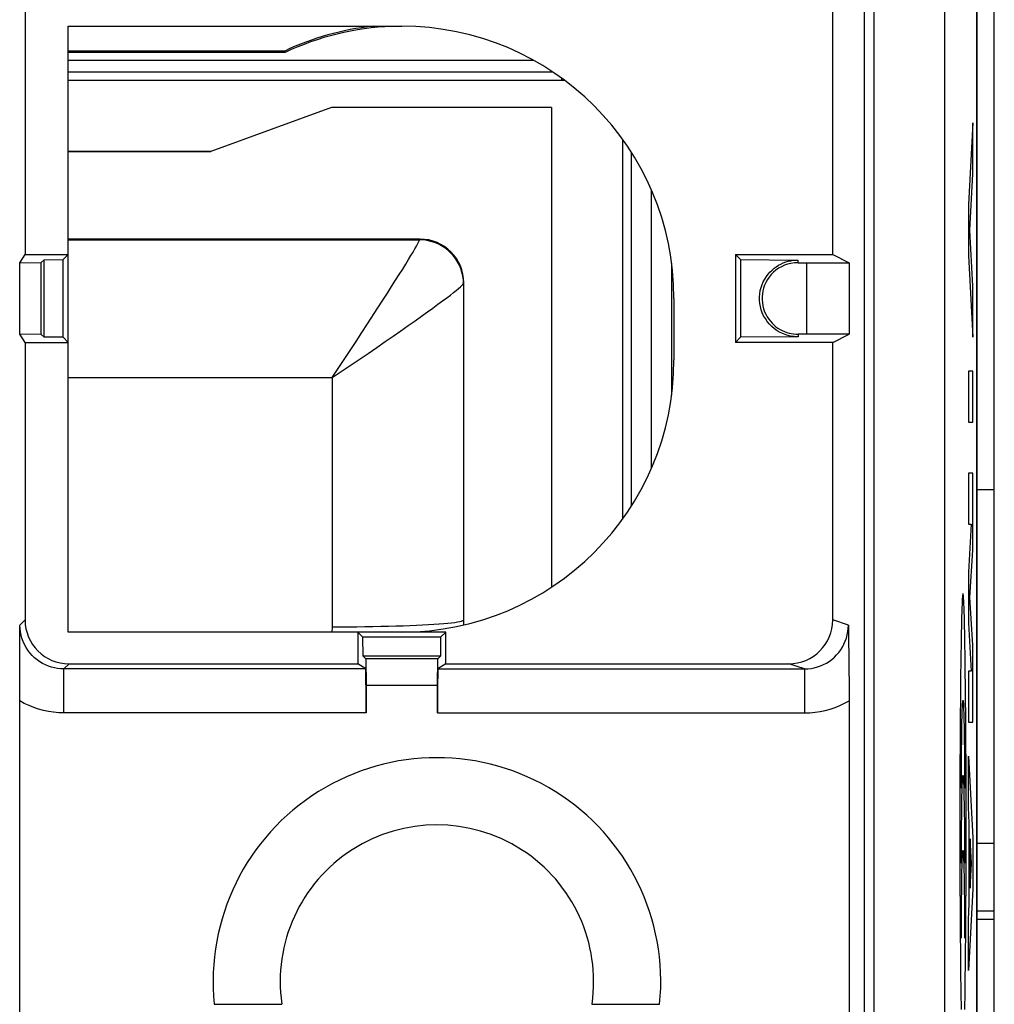
# Model space of a CAD drawing. Units: millimetres. Extents: x -22 to 22.8, y -24.5 to 24.5.
# Drawn here: x -10.6 to 0.5, y 6 to 17.2 of the extents above; entities that cross this region are included whole.
import ezdxf

# ---------------------------------------------------------------- set-up
doc = ezdxf.new("R2010")
doc.units = ezdxf.units.MM
doc.header["$LTSCALE"] = 16.335
doc.layers.get('0').update_dxf_attribs({"linetype": 'CONTINUOUS'})
for name, color, linetype in [('ASSI', 7, 'CONTINUOUS'), ('DRAFT', 7, 'CONTINUOUS'), ('INCISIONI_LASER', 7, 'CONTINUOUS'), ('RACCORDO', 7, 'CONTINUOUS'), ('SMUSSO', 7, 'CONTINUOUS')]:
    doc.layers.add(name, color=color, linetype=linetype)

msp = doc.modelspace()

# ---------------------------------------------------------------- linework, layer by layer
at = {"color": 7, "linetype": 'CONTINUOUS'}
for p, q in [((0.325, -21.9), (0.325, 21.9)), ((0.524, -21.9), (0.524, 21.9)), ((-10.516, 17.661), (-10.516, 14.5)), ((-1.317, 14.5), (-1.317, 17.661)), ((-10.025, 10.2), (-10.025, 17.1)), ((-10.025, 17.1), (-6.225, 17.1)), ((-7.025, 16.174), (-8.399, 15.675)), ((-4.518, 16.174), (-7.025, 16.174)), ((-4.518, 16.174), (-4.518, 10.713)), ((-10.025, 15.675), (-8.399, 15.675)), ((-10.578, 14.406), (-10.516, 14.5)), ((-10.516, 14.5), (-10.025, 14.5)), ((-10.083, 14.443), (-10.025, 14.5)), ((-2.425, 14.5), (-2.425, 13.5)), ((-2.368, 14.443), (-2.425, 14.5)), ((-2.425, 14.5), (-1.317, 14.5)), ((-1.317, 14.5), (-1.13, 14.407)), ((-10.578, 14.406), (-10.332, 14.409)), ((-10.578, 13.594), (-10.578, 14.406)), ((-10.332, 14.409), (-10.3, 14.441)), ((-10.332, 13.591), (-10.332, 14.409)), ((-10.3, 14.441), (-10.083, 14.443)), ((-10.3, 13.559), (-10.3, 14.441)), ((-10.083, 13.557), (-10.083, 14.443)), ((-2.368, 14.443), (-2.368, 13.557)), ((-2.368, 14.443), (-1.71, 14.437)), ((-1.71, 14.407), (-1.616, 14.407)), ((-1.616, 14.407), (-1.616, 13.593)), ((-1.616, 14.407), (-1.13, 14.407)), ((-1.13, 14.407), (-1.13, 13.593)), ((-3.125, 14), (-3.125, 13.3)), ((-10.516, 13.5), (-10.578, 13.594)), ((-10.332, 13.591), (-10.578, 13.594)), ((-10.3, 13.559), (-10.332, 13.591)), ((-1.616, 13.593), (-1.71, 13.593)), ((-1.13, 13.593), (-1.616, 13.593)), ((-1.317, 13.5), (-1.13, 13.593)), ((-10.516, 13.5), (-10.516, 10.339)), ((-10.516, 13.5), (-10.025, 13.5)), ((-10.083, 13.557), (-10.3, 13.559)), ((-10.083, 13.557), (-10.025, 13.5)), ((-2.368, 13.557), (-2.425, 13.5)), ((-1.317, 13.5), (-2.425, 13.5)), ((-1.71, 13.563), (-2.368, 13.557)), ((-1.317, 10.339), (-1.317, 13.5)), ((-10.575, 10.165), (-10.575, 10.28)), ((-1.138, 10.28), (-1.136, 10.161)), ((-10.576, 9.993), (-10.575, 10.165)), ((-5.725, 10.2), (-10.025, 10.2)), ((-6.725, 10.2), (-6.725, 9.839)), ((-6.668, 10.143), (-6.725, 10.2)), ((-6.666, 9.925), (-6.668, 10.143)), ((-5.783, 10.143), (-6.668, 10.143)), ((-5.783, 10.143), (-5.785, 9.925)), ((-5.783, 10.143), (-5.725, 10.2)), ((-5.725, 9.839), (-5.725, 10.2)), ((-1.136, 10.161), (-1.135, 10.051)), ((-10.577, 9.877), (-10.576, 9.993)), ((-1.135, 10.051), (-1.134, 9.979)), ((-1.134, 9.979), (-1.133, 9.905)), ((-10.577, 9.759), (-10.577, 9.877)), ((-6.634, 9.894), (-6.666, 9.925)), ((-5.785, 9.925), (-6.666, 9.925)), ((-6.634, 9.894), (-6.632, 9.591)), ((-5.816, 9.894), (-6.634, 9.894)), ((-5.819, 9.591), (-5.816, 9.894)), ((-5.785, 9.925), (-5.816, 9.894)), ((-1.133, 9.905), (-1.132, 9.826)), ((-10.577, 9.641), (-10.577, 9.759)), ((-6.636, 9.78), (-10.075, 9.78)), ((-10.016, 9.839), (-6.725, 9.839)), ((-6.636, 9.78), (-6.725, 9.839)), ((-5.725, 9.839), (-5.814, 9.78)), ((-5.814, 9.78), (-1.638, 9.78)), ((-5.725, 9.839), (-1.817, 9.839)), ((-1.132, 9.826), (-1.131, 9.742)), ((-1.131, 9.742), (-1.13, 9.653)), ((-1.13, 9.653), (-1.13, 9.561)), ((-10.578, 9.527), (-10.577, 9.641)), ((-6.632, 9.591), (-6.632, 9.28)), ((-5.819, 9.591), (-6.632, 9.591)), ((-5.819, 9.28), (-5.819, 9.591)), ((-1.13, 9.561), (-1.13, 9.467)), ((-10.578, -5.725), (-10.578, 9.527)), ((-1.13, 9.467), (-1.13, -5.426)), ((-8.362, 5.965), (-7.592, 5.965)), ((-4.059, 5.965), (-3.288, 5.965))]:
    msp.add_line(p, q, dxfattribs=at)
at = {"color": 250, "linetype": 'CONTINUOUS'}
for p, q in [((-0.957, 17.672), (-0.957, -5.598)), ((-0.847, 17.689), (-0.847, -5.598)), ((-0.039, -11.118), (-0.039, 17.672)), ((-1.71, 14.407), (-1.71, 14.437)), ((-1.71, 13.593), (-1.71, 13.563)), ((-10.575, 10.28), (-10.516, 10.339)), ((-1.138, 10.28), (-1.317, 10.339)), ((-10.075, 9.78), (-10.016, 9.839)), ((-10.075, 9.28), (-10.075, 9.78)), ((-1.638, 9.78), (-1.817, 9.839)), ((-1.638, 9.78), (-1.638, 9.28)), ((0.196, 9.589), (0.194, 9.744)), ((0.139, 9.588), (0.138, 9.426)), ((0.198, 9.427), (0.196, 9.589)), ((0.138, 9.426), (0.136, 9.258)), ((0.199, 9.259), (0.198, 9.427)), ((0.159, 9.278), (0.16, 9.315)), ((0.174, 9.348), (0.175, 9.316)), ((0.175, 9.316), (0.177, 9.278)), ((-6.632, 9.28), (-10.075, 9.28)), ((-5.819, 9.28), (-1.638, 9.28)), ((0.136, 9.258), (0.135, 9.086)), ((0.156, 9.187), (0.157, 9.235)), ((0.157, 9.235), (0.159, 9.278)), ((0.177, 9.278), (0.178, 9.235)), ((0.178, 9.235), (0.179, 9.187)), ((0.2, 9.087), (0.199, 9.259)), ((0.135, 9.086), (0.134, 8.91)), ((0.154, 9.076), (0.155, 9.135)), ((0.155, 9.135), (0.156, 9.187)), ((0.179, 9.187), (0.18, 9.135)), ((0.18, 9.135), (0.181, 9.076)), ((0.201, 8.911), (0.2, 9.087)), ((0.153, 8.948), (0.154, 9.014)), ((0.154, 9.014), (0.154, 9.076)), ((0.181, 9.076), (0.182, 9.014)), ((0.182, 9.014), (0.182, 8.948)), ((0.134, 8.91), (0.133, 8.711)), ((0.152, 8.878), (0.153, 8.948)), ((0.152, 8.806), (0.152, 8.878)), ((0.182, 8.948), (0.183, 8.878)), ((0.183, 8.878), (0.184, 8.805)), ((0.202, 8.712), (0.201, 8.911)), ((0.151, 8.731), (0.152, 8.806)), ((0.184, 8.805), (0.184, 8.731)), ((0.133, 8.711), (0.133, 8.51)), ((0.15, 8.578), (0.151, 8.655)), ((0.151, 8.655), (0.151, 8.731)), ((0.184, 8.731), (0.185, 8.655)), ((0.185, 8.655), (0.185, 8.578)), ((0.203, 8.511), (0.202, 8.712)), ((0.15, 8.5), (0.15, 8.578)), ((0.185, 8.578), (0.185, 8.5)), ((0.133, 8.51), (0.132, 8.307)), ((0.15, 8.422), (0.15, 8.5)), ((0.157, 8.381), (0.159, 8.424)), ((0.159, 8.424), (0.16, 8.462)), ((0.175, 8.478), (0.176, 8.444)), ((0.176, 8.444), (0.177, 8.403)), ((0.185, 8.5), (0.185, 8.422)), ((0.203, 8.307), (0.203, 8.511)), ((0.132, 8.307), (0.132, 8.102)), ((0.155, 8.281), (0.156, 8.333)), ((0.156, 8.333), (0.157, 8.381)), ((0.177, 8.403), (0.178, 8.358)), ((0.178, 8.358), (0.179, 8.308)), ((0.179, 8.308), (0.18, 8.252)), ((0.203, 8.103), (0.203, 8.307)), ((0.154, 8.223), (0.155, 8.281)), ((0.154, 8.16), (0.154, 8.223)), ((0.18, 8.252), (0.181, 8.192)), ((0.181, 8.192), (0.182, 8.127)), ((0.132, 8.102), (0.132, 7.897)), ((0.152, 8.024), (0.153, 8.094)), ((0.153, 8.094), (0.154, 8.16)), ((0.182, 8.127), (0.183, 8.059)), ((0.203, 7.898), (0.203, 8.103)), ((0.152, 7.952), (0.152, 8.024)), ((0.183, 8.059), (0.183, 7.988)), ((0.183, 7.988), (0.184, 7.915)), ((0.132, 7.897), (0.132, 7.693)), ((0.151, 7.877), (0.152, 7.952)), ((0.151, 7.801), (0.151, 7.877)), ((0.184, 7.915), (0.184, 7.84)), ((0.203, 7.694), (0.203, 7.898)), ((0.15, 7.724), (0.151, 7.801)), ((0.184, 7.84), (0.185, 7.763)), ((0.185, 7.763), (0.185, 7.685)), ((0.132, 7.693), (0.133, 7.49)), ((0.15, 7.646), (0.15, 7.724)), ((0.15, 7.568), (0.15, 7.646)), ((0.174, 7.64), (0.175, 7.608)), ((0.203, 7.491), (0.203, 7.694)), ((0.156, 7.48), (0.157, 7.527)), ((0.157, 7.527), (0.159, 7.57)), ((0.159, 7.57), (0.16, 7.608)), ((0.175, 7.608), (0.177, 7.57)), ((0.177, 7.57), (0.178, 7.528)), ((0.178, 7.528), (0.179, 7.48)), ((0.133, 7.49), (0.133, 7.288)), ((0.154, 7.369), (0.155, 7.427)), ((0.155, 7.427), (0.156, 7.48)), ((0.179, 7.48), (0.18, 7.427)), ((0.18, 7.427), (0.181, 7.369)), ((0.202, 7.289), (0.203, 7.491)), ((0.133, 7.288), (0.134, 7.089)), ((0.153, 7.24), (0.154, 7.307)), ((0.154, 7.307), (0.154, 7.369)), ((0.181, 7.369), (0.182, 7.307)), ((0.182, 7.307), (0.182, 7.24)), ((0.201, 7.09), (0.202, 7.289)), ((0.152, 7.171), (0.153, 7.24)), ((0.182, 7.24), (0.183, 7.171)), ((0.134, 7.089), (0.135, 6.914)), ((0.151, 7.024), (0.152, 7.098)), ((0.152, 7.098), (0.152, 7.171)), ((0.183, 7.171), (0.184, 7.098)), ((0.184, 7.098), (0.184, 7.024)), ((0.2, 6.914), (0.201, 7.09)), ((0.151, 6.948), (0.151, 7.024)), ((0.184, 7.024), (0.185, 6.948)), ((0.135, 6.914), (0.136, 6.741)), ((0.15, 6.871), (0.151, 6.948)), ((0.15, 6.793), (0.15, 6.871)), ((0.185, 6.948), (0.185, 6.871)), ((0.185, 6.871), (0.185, 6.793)), ((0.199, 6.742), (0.2, 6.914)), ((0.136, 6.741), (0.138, 6.574)), ((0.15, 6.715), (0.15, 6.793)), ((0.185, 6.793), (0.185, 6.715)), ((0.198, 6.574), (0.199, 6.742)), ((0.138, 6.574), (0.139, 6.412)), ((0.196, 6.412), (0.198, 6.574)), ((0.139, 6.412), (0.141, 6.256))]:
    msp.add_line(p, q, dxfattribs=at)
at = {"color": 7, "linetype": 'CONTINUOUS'}
for points in [[(-1.71, 13.563), (-1.755, 13.566), (-1.798, 13.572), (-1.839, 13.582), (-1.878, 13.595), (-1.915, 13.612), (-1.949, 13.632), (-1.981, 13.655), (-2.011, 13.68), (-2.038, 13.708), (-2.063, 13.738), (-2.084, 13.77), (-2.103, 13.803), (-2.119, 13.837), (-2.131, 13.871), (-2.14, 13.907), (-2.146, 13.943), (-2.15, 13.979), (-2.15, 14.015), (-2.147, 14.052), (-2.141, 14.089), (-2.132, 14.124), (-2.121, 14.158), (-2.107, 14.19), (-2.09, 14.221), (-2.072, 14.249), (-2.052, 14.276), (-2.031, 14.3), (-2.008, 14.323), (-1.984, 14.343), (-1.959, 14.361), (-1.933, 14.378), (-1.906, 14.392), (-1.879, 14.404), (-1.851, 14.415), (-1.823, 14.423), (-1.795, 14.429), (-1.766, 14.434), (-1.738, 14.436), (-1.71, 14.437)], [(-1.71, 14.407), (-1.752, 14.405), (-1.792, 14.399), (-1.83, 14.39), (-1.867, 14.377), (-1.901, 14.361), (-1.934, 14.343), (-1.964, 14.321), (-1.991, 14.298), (-2.017, 14.272), (-2.039, 14.244), (-2.06, 14.214), (-2.077, 14.183), (-2.092, 14.151), (-2.103, 14.118), (-2.112, 14.085), (-2.117, 14.051), (-2.12, 14.017), (-2.12, 13.983), (-2.117, 13.948), (-2.111, 13.914), (-2.103, 13.88), (-2.092, 13.849), (-2.078, 13.819), (-2.063, 13.79), (-2.045, 13.764), (-2.027, 13.74), (-2.006, 13.717), (-1.985, 13.697), (-1.963, 13.678), (-1.94, 13.661), (-1.916, 13.646), (-1.891, 13.633), (-1.866, 13.622), (-1.84, 13.613), (-1.814, 13.605), (-1.788, 13.6), (-1.762, 13.595), (-1.736, 13.593), (-1.71, 13.593)]]:
    msp.add_lwpolyline(points, dxfattribs=at)
at = {"color": 250, "linetype": 'CONTINUOUS'}
for points in [[(0.194, 9.744), (0.194, 9.82), (0.193, 9.893), (0.192, 9.964), (0.19, 10.033), (0.189, 10.099), (0.188, 10.152), (0.187, 10.203), (0.186, 10.252), (0.185, 10.299), (0.184, 10.343), (0.183, 10.384), (0.182, 10.42), (0.181, 10.453), (0.18, 10.484), (0.179, 10.513), (0.177, 10.538), (0.176, 10.561), (0.175, 10.581), (0.174, 10.599), (0.173, 10.613), (0.171, 10.624), (0.17, 10.632), (0.169, 10.637), (0.168, 10.639), (0.166, 10.637), (0.165, 10.632), (0.164, 10.624), (0.163, 10.613), (0.162, 10.599), (0.16, 10.581), (0.159, 10.561), (0.158, 10.538), (0.157, 10.512), (0.156, 10.484), (0.155, 10.453), (0.153, 10.42), (0.152, 10.384), (0.151, 10.342), (0.15, 10.298), (0.149, 10.252), (0.148, 10.203), (0.147, 10.152), (0.146, 10.099), (0.145, 10.032), (0.144, 9.964), (0.143, 9.892), (0.142, 9.819), (0.141, 9.744), (0.139, 9.588)], [(-10.075, 9.78), (-10.111, 9.782), (-10.146, 9.786), (-10.182, 9.792), (-10.217, 9.801), (-10.251, 9.812), (-10.284, 9.826), (-10.317, 9.843), (-10.349, 9.862), (-10.38, 9.884), (-10.409, 9.908), (-10.436, 9.935), (-10.461, 9.963), (-10.484, 9.994), (-10.505, 10.026), (-10.523, 10.059), (-10.539, 10.094), (-10.552, 10.13), (-10.562, 10.167), (-10.569, 10.204), (-10.573, 10.242), (-10.575, 10.28)], [(-1.638, 9.78), (-1.601, 9.782), (-1.563, 9.786), (-1.526, 9.793), (-1.49, 9.803), (-1.455, 9.815), (-1.421, 9.83), (-1.388, 9.848), (-1.357, 9.867), (-1.327, 9.89), (-1.298, 9.914), (-1.272, 9.94), (-1.247, 9.969), (-1.225, 9.999), (-1.205, 10.03), (-1.188, 10.063), (-1.173, 10.098), (-1.161, 10.133), (-1.151, 10.169), (-1.144, 10.206), (-1.14, 10.243), (-1.138, 10.28)], [(-1.638, 9.28), (-1.578, 9.282), (-1.518, 9.288), (-1.46, 9.297), (-1.402, 9.309), (-1.345, 9.324), (-1.289, 9.343), (-1.235, 9.365), (-1.182, 9.391), (-1.13, 9.419)], [(0.16, 9.315), (0.161, 9.348), (0.162, 9.362), (0.162, 9.374), (0.163, 9.385), (0.164, 9.395), (0.164, 9.403), (0.165, 9.41), (0.166, 9.415), (0.166, 9.419), (0.167, 9.421), (0.168, 9.422), (0.168, 9.421), (0.169, 9.419), (0.17, 9.415), (0.17, 9.41), (0.171, 9.403), (0.172, 9.395), (0.172, 9.385), (0.173, 9.374), (0.174, 9.362), (0.174, 9.348)], [(-10.075, 9.28), (-10.133, 9.282), (-10.191, 9.287), (-10.249, 9.296), (-10.306, 9.307), (-10.362, 9.322), (-10.417, 9.341), (-10.471, 9.363), (-10.525, 9.388), (-10.578, 9.416)], [(0.16, 8.462), (0.161, 8.494), (0.162, 8.508), (0.162, 8.52), (0.163, 8.531), (0.164, 8.541), (0.164, 8.549), (0.165, 8.556), (0.166, 8.561), (0.166, 8.565), (0.167, 8.567), (0.168, 8.568), (0.168, 8.567), (0.169, 8.565), (0.17, 8.561), (0.17, 8.556), (0.171, 8.549), (0.172, 8.541), (0.172, 8.531), (0.173, 8.52), (0.174, 8.508), (0.174, 8.494), (0.175, 8.478)], [(0.16, 7.608), (0.161, 7.64), (0.162, 7.654), (0.162, 7.666), (0.163, 7.677), (0.164, 7.687), (0.164, 7.695), (0.165, 7.702), (0.166, 7.707), (0.166, 7.711), (0.167, 7.713), (0.168, 7.714), (0.168, 7.713), (0.169, 7.711), (0.17, 7.707), (0.17, 7.702), (0.171, 7.695), (0.172, 7.687), (0.172, 7.677), (0.173, 7.666), (0.174, 7.654), (0.174, 7.64)], [(0.185, 7.685), (0.185, 7.607), (0.185, 7.568)], [(0.189, 5.902), (0.19, 5.968), (0.192, 6.037), (0.193, 6.108), (0.194, 6.181), (0.194, 6.257), (0.196, 6.412)], [(0.141, 6.256), (0.142, 6.181), (0.143, 6.107), (0.144, 6.036), (0.145, 5.967), (0.146, 5.901)]]:
    msp.add_lwpolyline(points, dxfattribs=at)
at = {"color": 7, "linetype": 'CONTINUOUS'}
for centre, radius, start, end in [((-6.225, 14), 3.1, 0, 90), ((-6.225, 13.3), 3.1, 270, 360), ((-5.825, 6.22), 2.55, 354.2608, 185.7392), ((-5.825, 6.22), 1.785, 351.7868, 188.2132)]:
    msp.add_arc(centre, radius, start, end, dxfattribs=at)
for centre, major_axis, ratio, start_param, end_param in [((-10.016, 10.339), (0.354, 0.354), 0.999967, 2.356211, 3.926974), ((-1.817, 10.339), (-0.475, 0.157), 0.999831, 1.889567, 3.460263), ((-6.636, 9.28), (0, 0.5), 0.008727, -1.570796, -0.00576), ((-5.814, 9.28), (0, 0.5), 0.008727, 0.00576, 1.570796)]:
    msp.add_ellipse(centre, major_axis=major_axis, ratio=ratio, start_param=start_param, end_param=end_param, dxfattribs=at)
at = {"layer": 'ASSI', "color": 7, "linetype": 'CONTINUOUS'}
for p, q in [((-8.362, 5.965), (-7.592, 5.965)), ((-4.059, 5.965), (-3.288, 5.965))]:
    msp.add_line(p, q, dxfattribs=at)
for radius, start, end in [(2.55, 354.2608, 185.7392), (1.785, 351.7868, 188.2132)]:
    msp.add_arc((-5.825, 6.22), radius, start, end, dxfattribs=at)
at = {"layer": 'DRAFT', "color": 7, "linetype": 'CONTINUOUS'}
for p, q in [((0.325, 17.672), (0.325, -17.672)), ((-10.025, 10.2), (-10.025, 17.1)), ((-10.025, 17.1), (-6.225, 17.1)), ((-7.56, 16.817), (-10.025, 16.817)), ((-7.56, 16.817), (-7.556, 16.8)), ((-10.578, 14.406), (-10.516, 14.5)), ((-10.516, 14.5), (-10.025, 14.5)), ((-10.083, 14.443), (-10.025, 14.5)), ((-2.425, 14.5), (-2.425, 13.5)), ((-2.368, 14.443), (-2.425, 14.5)), ((-2.425, 14.5), (-1.317, 14.5)), ((-1.317, 14.5), (-1.13, 14.407)), ((-10.578, 14.406), (-10.332, 14.409)), ((-10.578, 13.594), (-10.578, 14.406)), ((-10.332, 14.409), (-10.3, 14.441)), ((-10.332, 13.591), (-10.332, 14.409)), ((-10.3, 14.441), (-10.083, 14.443)), ((-10.3, 13.559), (-10.3, 14.441)), ((-10.083, 13.557), (-10.083, 14.443)), ((-2.368, 14.443), (-2.368, 13.557)), ((-1.13, 14.407), (-1.13, 13.593)), ((-3.125, 14), (-3.125, 13.3)), ((-10.516, 13.5), (-10.578, 13.594)), ((-10.332, 13.591), (-10.578, 13.594)), ((-10.3, 13.559), (-10.332, 13.591)), ((-1.317, 13.5), (-1.13, 13.593)), ((-10.516, 13.5), (-10.025, 13.5)), ((-10.083, 13.557), (-10.3, 13.559)), ((-10.083, 13.557), (-10.025, 13.5)), ((-2.368, 13.557), (-2.425, 13.5)), ((-1.317, 13.5), (-2.425, 13.5)), ((-5.725, 10.2), (-10.025, 10.2)), ((-6.725, 10.2), (-6.725, 9.839)), ((-6.668, 10.143), (-6.725, 10.2)), ((-6.666, 9.925), (-6.668, 10.143)), ((-5.783, 10.143), (-6.668, 10.143)), ((-5.783, 10.143), (-5.785, 9.925)), ((-5.783, 10.143), (-5.725, 10.2)), ((-5.725, 9.839), (-5.725, 10.2)), ((-5.785, 9.925), (-6.666, 9.925))]:
    msp.add_line(p, q, dxfattribs=at)
for centre, radius, start, end in [((-6.225, 14), 3.117, 96.0193, 115.3422), ((-6.225, 14), 3.1, 92.1179, 115.4146), ((-6.225, 14), 3.1, 0, 90), ((-6.225, 13.3), 3.1, 270, 360)]:
    msp.add_arc(centre, radius, start, end, dxfattribs=at)
at = {"layer": 'INCISIONI_LASER', "color": 250, "linetype": 'CONTINUOUS'}
for p, q in [((0.28, 16), (0.229, 15.069)), ((0.28, 15.42), (0.28, 16)), ((0.245, 14.779), (0.28, 15.42)), ((0.229, 15.069), (0.229, 14.489)), ((0.28, 14.138), (0.245, 14.779)), ((0.229, 14.489), (0.28, 13.558)), ((0.28, 13.558), (0.28, 14.138)), ((0.229, 13.171), (0.229, 12.591)), ((0.28, 13.171), (0.229, 13.171)), ((0.28, 12.591), (0.28, 13.171)), ((0.229, 12.591), (0.28, 12.591)), ((0.229, 12.011), (0.229, 11.431)), ((0.28, 12.011), (0.229, 12.011)), ((0.28, 11.134), (0.28, 12.011)), ((0.262, 11.431), (0.229, 10.883)), ((0.229, 11.431), (0.262, 11.431)), ((0.247, 10.593), (0.28, 11.134)), ((0.229, 10.883), (0.229, 10.303)), ((0.28, 10.051), (0.247, 10.593)), ((0.229, 10.303), (0.262, 9.754)), ((0.28, 9.174), (0.28, 10.051)), ((0.229, 9.754), (0.229, 9.174)), ((0.262, 9.754), (0.229, 9.754)), ((0.229, 9.174), (0.28, 9.174)), ((0.229, 8.207), (0.229, 8.787)), ((0.229, 8.787), (0.28, 7.856)), ((0.239, 8.024), (0.229, 8.207)), ((0.239, 7.108), (0.239, 8.024)), ((0.28, 7.856), (0.28, 7.276)), ((0.249, 7.847), (0.249, 7.285)), ((0.264, 7.566), (0.249, 7.847)), ((0.249, 7.285), (0.264, 7.566)), ((0.28, 7.276), (0.229, 6.345)), ((0.229, 6.925), (0.239, 7.108)), ((0.229, 6.345), (0.229, 6.925))]:
    msp.add_line(p, q, dxfattribs=at)
at = {"layer": 'RACCORDO', "color": 7, "linetype": 'CONTINUOUS'}
for p, q in [((-10.516, 17.661), (-10.516, 14.5)), ((-1.317, 14.5), (-1.317, 17.661)), ((-7.556, 16.8), (-10.025, 16.8)), ((-8.399, 15.675), (-10.025, 15.675)), ((-6.017, 14.676), (-10.025, 14.676)), ((-3.151, 14.4), (-3.151, 12.9)), ((-2.368, 14.443), (-1.71, 14.437)), ((-1.71, 14.407), (-1.616, 14.407)), ((-5.518, 10.335), (-5.518, 14.177)), ((-1.616, 13.593), (-1.71, 13.593)), ((-10.516, 13.5), (-10.516, 10.339)), ((-1.71, 13.563), (-2.368, 13.557)), ((-1.317, 10.339), (-1.317, 13.5)), ((-10.575, 10.165), (-10.575, 10.28)), ((-1.138, 10.28), (-1.136, 10.161)), ((-10.576, 9.993), (-10.575, 10.165)), ((-1.136, 10.161), (-1.135, 10.051)), ((-10.577, 9.877), (-10.576, 9.993)), ((-1.135, 10.051), (-1.134, 9.979)), ((-1.134, 9.979), (-1.133, 9.905)), ((-10.577, 9.759), (-10.577, 9.877)), ((-6.634, 9.894), (-6.632, 9.591)), ((-5.819, 9.591), (-5.816, 9.894)), ((-1.133, 9.905), (-1.132, 9.826)), ((-10.577, 9.641), (-10.577, 9.759)), ((-6.636, 9.78), (-10.075, 9.78)), ((-10.016, 9.839), (-6.725, 9.839)), ((-6.636, 9.78), (-6.725, 9.839)), ((-5.725, 9.839), (-5.814, 9.78)), ((-5.814, 9.78), (-1.638, 9.78)), ((-5.725, 9.839), (-1.817, 9.839)), ((-1.132, 9.826), (-1.131, 9.742)), ((-1.131, 9.742), (-1.13, 9.653)), ((-1.13, 9.653), (-1.13, 9.561)), ((-10.578, 9.527), (-10.577, 9.641)), ((-6.632, 9.591), (-6.632, 9.28)), ((-5.819, 9.591), (-6.632, 9.591)), ((-5.819, 9.28), (-5.819, 9.591)), ((-1.13, 9.561), (-1.13, 9.467)), ((-10.578, -5.725), (-10.578, 9.527)), ((-1.13, 9.467), (-1.13, -5.426)), ((0.325, 7.798), (0.524, 7.798)), ((0.325, 6.93), (0.524, 6.93))]:
    msp.add_line(p, q, dxfattribs=at)
at = {"layer": 'RACCORDO', "color": 250, "linetype": 'CONTINUOUS'}
for p, q in [((-0.957, 17.672), (-0.957, -5.598)), ((-0.847, 17.689), (-0.847, -5.598)), ((-0.039, -11.118), (-0.039, 17.672)), ((-4.722, 16.709), (-10.025, 16.709)), ((-4.503, 16.578), (-10.025, 16.578)), ((-4.403, 16.483), (-4.403, 16.506)), ((-3.708, 15.789), (-3.709, 15.807)), ((-3.708, 11.493), (-3.708, 15.789)), ((-3.708, 15.789), (-3.696, 15.789)), ((-3.609, 11.64), (-3.609, 15.66)), ((-3.379, 12.074), (-3.379, 15.226)), ((-10.025, 14.668), (-6.022, 14.668)), ((-6.022, 14.668), (-6.017, 14.676)), ((-1.71, 14.407), (-1.71, 14.437)), ((-5.522, 14.169), (-5.518, 14.177)), ((-5.522, 14.169), (-5.522, 10.335)), ((-1.71, 13.593), (-1.71, 13.563)), ((-10.025, 13.098), (-7.02, 13.098)), ((-7.02, 13.098), (-7.02, 10.261)), ((0.325, 11.824), (0.524, 11.824)), ((-10.575, 10.28), (-10.516, 10.339)), ((-5.522, 10.335), (-5.524, 10.282)), ((-5.518, 10.335), (-5.522, 10.335)), ((-1.138, 10.28), (-1.317, 10.339)), ((-7.02, 10.261), (-7.022, 10.2)), ((-10.075, 9.78), (-10.016, 9.839)), ((-10.075, 9.28), (-10.075, 9.78)), ((-1.638, 9.78), (-1.817, 9.839)), ((-1.638, 9.78), (-1.638, 9.28)), ((-6.632, 9.28), (-10.075, 9.28)), ((-5.819, 9.28), (-1.638, 9.28)), ((0.325, 7.026), (0.524, 7.026))]:
    msp.add_line(p, q, dxfattribs=at)
for points in [[(-4.371, 16.483), (-4.384, 16.483), (-10.025, 16.483)], [(-6.497, 13.893), (-6.441, 13.979), (-6.389, 14.06), (-6.341, 14.136), (-6.295, 14.208), (-6.254, 14.274), (-6.215, 14.335), (-6.181, 14.391), (-6.149, 14.442), (-6.122, 14.488), (-6.097, 14.528), (-6.077, 14.563), (-6.059, 14.594), (-6.045, 14.619), (-6.034, 14.64), (-6.026, 14.656), (-6.022, 14.668)], [(-5.522, 14.169), (-5.524, 14.212), (-5.53, 14.255), (-5.54, 14.298), (-5.553, 14.339), (-5.569, 14.379), (-5.59, 14.418), (-5.613, 14.454), (-5.64, 14.489), (-5.669, 14.521), (-5.701, 14.55), (-5.736, 14.577), (-5.772, 14.6), (-5.811, 14.62), (-5.851, 14.637), (-5.893, 14.65), (-5.935, 14.66), (-5.978, 14.666), (-6.022, 14.668)], [(-6.71, 13.306), (-6.609, 13.374), (-6.51, 13.442), (-6.414, 13.508), (-6.322, 13.571), (-6.235, 13.632), (-6.152, 13.69), (-6.074, 13.745), (-6.001, 13.797), (-5.933, 13.846), (-5.87, 13.891), (-5.813, 13.933), (-5.761, 13.972), (-5.714, 14.007), (-5.672, 14.039), (-5.636, 14.067), (-5.605, 14.092), (-5.579, 14.114), (-5.558, 14.132), (-5.541, 14.148), (-5.529, 14.16), (-5.522, 14.169)], [(-6.881, 13.306), (-6.746, 13.511), (-6.68, 13.612), (-6.616, 13.71), (-6.497, 13.893)], [(-7.02, 13.098), (-6.916, 13.168), (-6.71, 13.306)], [(-7.02, 13.098), (-6.95, 13.202), (-6.881, 13.306)], [(-7.02, 10.261), (-6.925, 10.261), (-6.831, 10.262), (-6.737, 10.262), (-6.645, 10.264), (-6.554, 10.265), (-6.464, 10.267), (-6.377, 10.269), (-6.293, 10.271), (-6.211, 10.273), (-6.133, 10.276), (-6.059, 10.279), (-5.988, 10.283), (-5.921, 10.286), (-5.859, 10.29), (-5.801, 10.294), (-5.748, 10.298), (-5.7, 10.302), (-5.658, 10.307), (-5.621, 10.311), (-5.59, 10.316), (-5.564, 10.321), (-5.544, 10.326), (-5.53, 10.331), (-5.522, 10.335)], [(-10.075, 9.78), (-10.111, 9.782), (-10.146, 9.786), (-10.182, 9.792), (-10.217, 9.801), (-10.251, 9.812), (-10.284, 9.826), (-10.317, 9.843), (-10.349, 9.862), (-10.38, 9.884), (-10.409, 9.908), (-10.436, 9.935), (-10.461, 9.963), (-10.484, 9.994), (-10.505, 10.026), (-10.523, 10.059), (-10.539, 10.094), (-10.552, 10.13), (-10.562, 10.167), (-10.569, 10.204), (-10.573, 10.242), (-10.575, 10.28)], [(-1.638, 9.78), (-1.601, 9.782), (-1.563, 9.786), (-1.526, 9.793), (-1.49, 9.803), (-1.455, 9.815), (-1.421, 9.83), (-1.388, 9.848), (-1.357, 9.867), (-1.327, 9.89), (-1.298, 9.914), (-1.272, 9.94), (-1.247, 9.969), (-1.225, 9.999), (-1.205, 10.03), (-1.188, 10.063), (-1.173, 10.098), (-1.161, 10.133), (-1.151, 10.169), (-1.144, 10.206), (-1.14, 10.243), (-1.138, 10.28)], [(-1.638, 9.28), (-1.578, 9.282), (-1.518, 9.288), (-1.46, 9.297), (-1.402, 9.309), (-1.345, 9.324), (-1.289, 9.343), (-1.235, 9.365), (-1.182, 9.391), (-1.13, 9.419)], [(-10.075, 9.28), (-10.133, 9.282), (-10.191, 9.287), (-10.249, 9.296), (-10.306, 9.307), (-10.362, 9.322), (-10.417, 9.341), (-10.471, 9.363), (-10.525, 9.388), (-10.578, 9.416)]]:
    msp.add_lwpolyline(points, dxfattribs=at)
at = {"layer": 'RACCORDO', "color": 7, "linetype": 'CONTINUOUS'}
for points in [[(-1.71, 13.563), (-1.755, 13.566), (-1.798, 13.572), (-1.839, 13.582), (-1.878, 13.595), (-1.915, 13.612), (-1.949, 13.632), (-1.981, 13.655), (-2.011, 13.68), (-2.038, 13.708), (-2.063, 13.738), (-2.084, 13.77), (-2.103, 13.803), (-2.119, 13.837), (-2.131, 13.871), (-2.14, 13.907), (-2.146, 13.943), (-2.15, 13.979), (-2.15, 14.015), (-2.147, 14.052), (-2.141, 14.089), (-2.132, 14.124), (-2.121, 14.158), (-2.107, 14.19), (-2.09, 14.221), (-2.072, 14.249), (-2.052, 14.276), (-2.031, 14.3), (-2.008, 14.323), (-1.984, 14.343), (-1.959, 14.361), (-1.933, 14.378), (-1.906, 14.392), (-1.879, 14.404), (-1.851, 14.415), (-1.823, 14.423), (-1.795, 14.429), (-1.766, 14.434), (-1.738, 14.436), (-1.71, 14.437)], [(-1.71, 14.407), (-1.752, 14.405), (-1.792, 14.399), (-1.83, 14.39), (-1.867, 14.377), (-1.901, 14.361), (-1.934, 14.343), (-1.964, 14.321), (-1.991, 14.298), (-2.017, 14.272), (-2.039, 14.244), (-2.06, 14.214), (-2.077, 14.183), (-2.092, 14.151), (-2.103, 14.118), (-2.112, 14.085), (-2.117, 14.051), (-2.12, 14.017), (-2.12, 13.983), (-2.117, 13.948), (-2.111, 13.914), (-2.103, 13.88), (-2.092, 13.849), (-2.078, 13.819), (-2.063, 13.79), (-2.045, 13.764), (-2.027, 13.74), (-2.006, 13.717), (-1.985, 13.697), (-1.963, 13.678), (-1.94, 13.661), (-1.916, 13.646), (-1.891, 13.633), (-1.866, 13.622), (-1.84, 13.613), (-1.814, 13.605), (-1.788, 13.6), (-1.762, 13.595), (-1.736, 13.593), (-1.71, 13.593)]]:
    msp.add_lwpolyline(points, dxfattribs=at)
for centre, major_axis, ratio, start_param, end_param in [((-6.019, 14.176), (0.426, 0.263), 0.996941, -0.551931, 1.016126), ((-10.016, 10.339), (0.354, 0.354), 0.999967, 2.356211, 3.926974), ((-9.724, 10.347), (3.581, -2.212), 0.996941, 0.539474, 0.551931), ((-1.817, 10.339), (-0.475, 0.157), 0.999831, 1.889567, 3.460263), ((-6.636, 9.28), (0, 0.5), 0.008727, -1.570796, -0.00576), ((-5.814, 9.28), (0, 0.5), 0.008727, 0.00576, 1.570796)]:
    msp.add_ellipse(centre, major_axis=major_axis, ratio=ratio, start_param=start_param, end_param=end_param, dxfattribs=at)
at = {"layer": 'SMUSSO', "color": 7, "linetype": 'CONTINUOUS'}
for p, q in [((-1.616, 14.407), (-1.616, 13.593)), ((-1.616, 14.407), (-1.13, 14.407)), ((-1.13, 13.593), (-1.616, 13.593)), ((-6.634, 9.894), (-6.666, 9.925)), ((-5.816, 9.894), (-6.634, 9.894)), ((-5.785, 9.925), (-5.816, 9.894))]:
    msp.add_line(p, q, dxfattribs=at)

doc.saveas('drawing.dxf')
